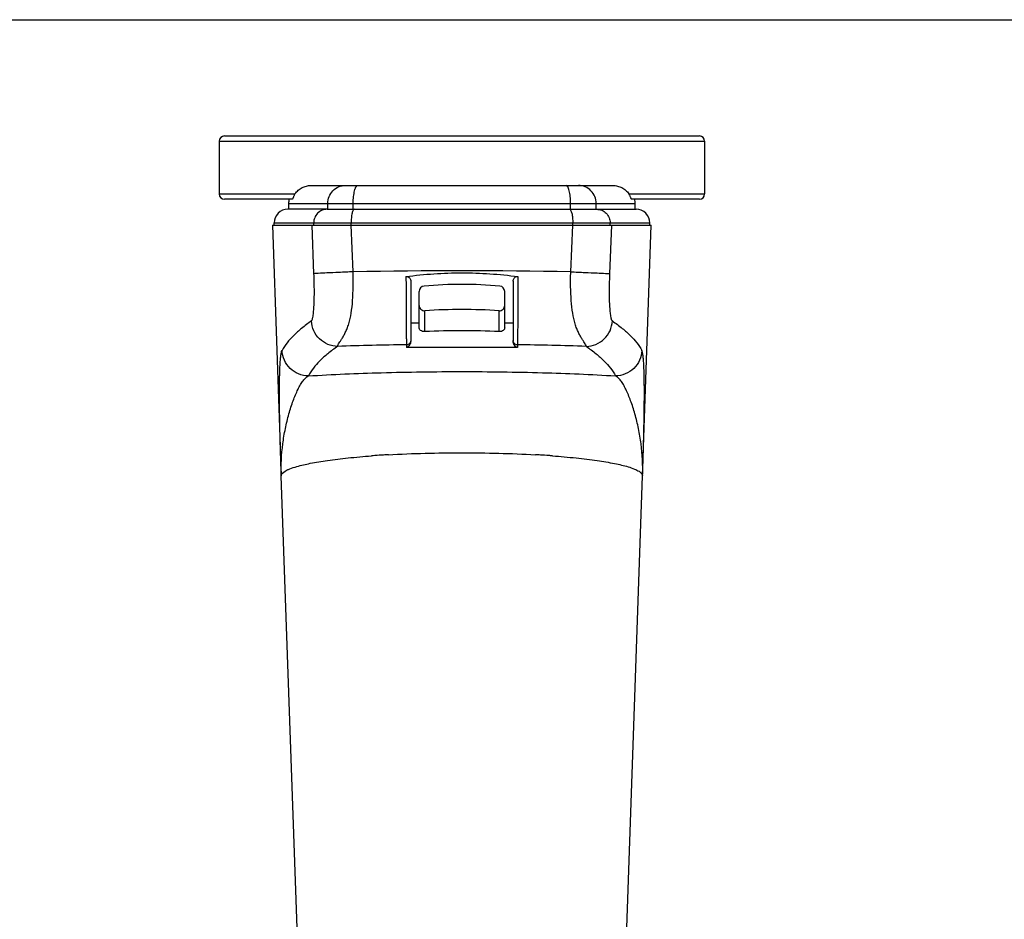
# Model space of a CAD drawing. Units: millimetres. Extents: x 0 to 420, y 0 to 297.
# Drawn here: x 171 to 264, y 212 to 297 of the extents above; entities that cross this region are included whole.
import ezdxf

# ---------------------------------------------------------------- set-up
doc = ezdxf.new("R2010")
doc.units = ezdxf.units.MM
doc.header["$LTSCALE"] = 23.1
doc.layers.get('0').update_dxf_attribs({"linetype": 'CONTINUOUS'})
doc.layers.add('A_STD', color=7, linetype='CONTINUOUS')

msp = doc.modelspace()

# ---------------------------------------------------------------- linework, layer by layer
at = {"color": 7, "linetype": 'Continuous'}
for p, q in [((0, 297), (420, 297)), ((190.217, 285.984), (235.217, 285.984)), ((189.717, 285.484), (189.717, 280.484)), ((235.717, 285.484), (235.717, 280.484)), ((198.398, 281.284), (227.035, 281.284)), ((196.65, 279.984), (190.217, 279.984)), ((235.217, 279.984), (228.784, 279.984)), ((199.957, 279.034), (196.217, 279.034)), ((196.292, 279.584), (196.292, 279.034)), ((199.957, 279.034), (202.541, 279.034)), ((202.541, 279.034), (222.893, 279.034)), ((222.893, 279.034), (225.476, 279.034)), ((225.476, 279.034), (229.217, 279.034)), ((229.142, 279.034), (229.142, 279.584)), ((194.769, 277.534), (195.599, 253.757)), ((194.769, 277.534), (230.664, 277.534)), ((194.917, 277.534), (194.917, 277.734)), ((229.834, 253.756), (230.664, 277.534)), ((230.517, 277.534), (230.517, 277.734)), ((207.867, 272.205), (207.867, 266.549)), ((217.567, 272.205), (217.567, 266.549)), ((208.667, 267.831), (208.667, 271.255)), ((216.767, 267.831), (216.767, 271.255))]:
    msp.add_line(p, q, dxfattribs=at)
at = {"color": 9, "linetype": 'Continuous'}
for p, q in [((189.717, 285.484), (235.717, 285.484)), ((189.717, 280.484), (196.898, 280.484)), ((228.535, 280.484), (235.717, 280.484)), ((196.292, 279.584), (229.142, 279.584)), ((199.996, 279.034), (199.996, 279.584)), ((202.415, 279.034), (202.415, 279.584)), ((223.018, 279.034), (223.018, 279.584)), ((225.437, 279.034), (225.437, 279.584)), ((194.917, 277.734), (230.517, 277.734)), ((198.693, 272.929), (198.525, 277.534)), ((198.668, 277.534), (198.668, 277.734)), ((202.211, 277.534), (202.211, 277.734)), ((202.407, 273.104), (202.223, 277.534)), ((223.026, 273.104), (223.21, 277.534)), ((223.222, 277.534), (223.222, 277.734)), ((226.74, 272.929), (226.908, 277.534)), ((226.765, 277.534), (226.765, 277.734)), ((209.199, 267.436), (209.199, 269.421)), ((216.234, 267.436), (216.234, 269.421)), ((208.667, 268.245), (207.867, 268.245)), ((217.567, 268.245), (216.767, 268.245)), ((207.467, 266.19), (207.467, 265.933)), ((217.967, 265.933), (207.467, 265.933)), ((217.967, 266.19), (217.967, 265.933))]:
    msp.add_line(p, q, dxfattribs=at)
at = {"color": 7, "linetype": 'Continuous'}
for centre, radius, start, end in [((190.217, 285.484), 0.5, 90, 180), ((235.217, 285.484), 0.5, 0, 90), ((190.217, 280.484), 0.5, 180, 270), ((197.992, 279.584), 1.7, 166.39104, 180), ((227.442, 279.584), 1.7, 0, 13.60896), ((235.217, 280.484), 0.5, 270, 360), ((196.217, 277.734), 1.3, 89.9597, 180), ((229.217, 277.734), 1.3, 0, 90.0403), ((212.717, 193.832), 73.688, 87.26367, 92.73633), ((207.199, 266.549), 0.667, 350.69172, 0.01324)]:
    msp.add_arc(centre, radius, start, end, dxfattribs=at)
at = {"color": 9, "linetype": 'Continuous'}
for centre, radius, start, end in [((212.717, -290.988), 564.186, 88.95293, 91.04707), ((212.105, -88.797), 355.017, 90.74868, 91.80212), ((213.138, -97.332), 363.554, 88.21025, 89.23895), ((210.718, 166.922), 88.987, 94.03002, 94.23327), ((211.047, 162.219), 93.702, 93.51712, 94.02883), ((211.465, 155.548), 100.385, 93.26489, 93.52148), ((213.972, 155.606), 100.328, 86.47136, 86.73516), ((214.301, 160.921), 95.002, 85.98586, 86.47206), ((214.709, 166.836), 89.073, 85.7668, 85.98164)]:
    msp.add_arc(centre, radius, start, end, dxfattribs=at)
at = {"color": 7, "linetype": 'Continuous'}
for centre, major_axis, start_param, end_param in [((209.167, 271.255), (0.5, 0), 1.659441, 3.141593), ((212.717, 231.313), (0, 40.6), -0.088645, 0.088645), ((216.267, 271.255), (0.5, 0), 0, 1.482152), ((209.167, 269.92), (0, 0.5), -4.712389, -3.077237), ((216.267, 269.92), (0.5, 0), -1.635152, 0), ((212.717, 214.834), (0, 54.7), -0.064356, 0.064356)]:
    msp.add_ellipse(centre, major_axis=major_axis, ratio=1, start_param=start_param, end_param=end_param, dxfattribs=at)
for points, knots in [([(196.898, 280.484), (196.983, 280.615), (197.186, 280.848), (197.559, 281.1), (197.969, 281.25), (198.256, 281.284), (198.398, 281.284)], [0, 0, 0, 0, 0.265417, 0.515419, 0.758104, 1, 1, 1, 1]), ([(227.035, 281.284), (227.177, 281.284), (227.464, 281.25), (227.874, 281.1), (228.248, 280.848), (228.45, 280.615), (228.535, 280.484)], [0, 0, 0, 0, 0.241896, 0.484581, 0.734584, 1, 1, 1, 1]), ([(196.898, 280.484), (196.876, 280.45), (196.836, 280.383), (196.785, 280.287), (196.744, 280.2), (196.713, 280.127), (196.689, 280.068), (196.672, 280.025), (196.661, 279.999), (196.654, 279.987), (196.651, 279.984), (196.65, 279.984)], [0, 0, 0, 0, 0.218403, 0.415018, 0.585819, 0.728797, 0.842349, 0.925693, 0.978184, 0.992718, 1, 1, 1, 1]), ([(228.784, 279.984), (228.782, 279.984), (228.779, 279.987), (228.772, 279.999), (228.761, 280.025), (228.744, 280.068), (228.72, 280.127), (228.689, 280.2), (228.648, 280.287), (228.597, 280.383), (228.557, 280.45), (228.535, 280.484)], [0, 0, 0, 0, 0.007282, 0.021816, 0.074307, 0.157651, 0.271203, 0.414181, 0.584982, 0.781597, 1, 1, 1, 1]), ([(207.416, 272.655), (209.17, 272.896), (212.717, 273.124), (216.263, 272.896), (218.017, 272.655)], [0, 0, 0, 0, 0.5, 1, 1, 1, 1]), ([(207.416, 272.655), (207.486, 272.665), (207.627, 272.642), (207.816, 272.486), (207.867, 272.31), (207.867, 272.205)], [0, 0, 0, 0, 0.298949, 0.55813, 1, 1, 1, 1]), ([(217.567, 272.205), (217.567, 272.31), (217.618, 272.486), (217.806, 272.642), (217.947, 272.665), (218.017, 272.655)], [0, 0, 0, 0, 0.441869, 0.701052, 1, 1, 1, 1]), ([(209.199, 267.436), (209.123, 267.433), (208.98, 267.449), (208.8, 267.538), (208.689, 267.675), (208.667, 267.781), (208.667, 267.831)], [0, 0, 0, 0, 0.308245, 0.574404, 0.7964, 1, 1, 1, 1]), ([(216.767, 267.831), (216.767, 267.781), (216.744, 267.675), (216.633, 267.538), (216.453, 267.449), (216.31, 267.433), (216.234, 267.436)], [0, 0, 0, 0, 0.203653, 0.425677, 0.691852, 1, 1, 1, 1]), ([(207.858, 266.441), (207.838, 266.32), (207.741, 266.109), (207.558, 265.968), (207.467, 265.933)], [0, 0, 0, 0, 0.554008, 1, 1, 1, 1]), ([(217.967, 265.933), (217.862, 265.973), (217.654, 266.145), (217.567, 266.405), (217.567, 266.549)], [0, 0, 0, 0, 0.438341, 1, 1, 1, 1]), ([(229.834, 253.757), (229.858, 254.439), (229.901, 255.785), (229.954, 257.763), (229.99, 259.641), (230.007, 261.366), (230.001, 262.684), (229.98, 263.618), (229.957, 264.208), (229.925, 264.712), (229.886, 265.121), (229.837, 265.423), (229.794, 265.589), (229.763, 265.648)], [0, 0, 0, 0, 0.171867, 0.339289, 0.498351, 0.644835, 0.773892, 0.830204, 0.880059, 0.922703, 0.957365, 0.983317, 1, 1, 1, 1])]:
    msp.add_open_spline(points, degree=3, knots=knots, dxfattribs=at)
at = {"color": 9, "linetype": 'Continuous'}
for points, knots in [([(199.996, 279.584), (199.996, 279.805), (200.083, 280.251), (200.457, 280.816), (201.017, 281.195), (201.461, 281.284), (201.68, 281.284)], [0, 0, 0, 0, 0.251092, 0.501519, 0.751057, 1, 1, 1, 1]), ([(202.415, 279.584), (202.415, 279.694), (202.421, 279.912), (202.445, 280.227), (202.484, 280.518), (202.537, 280.773), (202.592, 280.958), (202.644, 281.081), (202.703, 281.191), (202.783, 281.284), (202.853, 281.284)], [0, 0, 0, 0, 0.182281, 0.358174, 0.521196, 0.665922, 0.787703, 0.839009, 0.883637, 1, 1, 1, 1]), ([(223.018, 279.584), (223.018, 279.694), (223.012, 279.912), (222.988, 280.227), (222.949, 280.518), (222.896, 280.773), (222.841, 280.958), (222.789, 281.081), (222.731, 281.191), (222.651, 281.284), (222.58, 281.284)], [0, 0, 0, 0, 0.182281, 0.358174, 0.521196, 0.665922, 0.787703, 0.839009, 0.883637, 1, 1, 1, 1]), ([(225.437, 279.584), (225.437, 279.805), (225.35, 280.251), (224.976, 280.816), (224.416, 281.195), (223.972, 281.284), (223.753, 281.284)], [0, 0, 0, 0, 0.251092, 0.501519, 0.751057, 1, 1, 1, 1]), ([(199.956, 279.034), (199.788, 279.034), (199.449, 278.966), (199.021, 278.676), (198.735, 278.244), (198.668, 277.903), (198.668, 277.734)], [0, 0, 0, 0, 0.24895, 0.49847, 0.748887, 1, 1, 1, 1]), ([(202.541, 279.034), (202.487, 279.034), (202.41, 278.942), (202.352, 278.806), (202.302, 278.643), (202.263, 278.448), (202.223, 278.142), (202.211, 277.9), (202.211, 277.734)], [0, 0, 0, 0, 0.11537, 0.2111, 0.332982, 0.47786, 0.641185, 1, 1, 1, 1]), ([(222.893, 279.034), (222.946, 279.034), (223.023, 278.942), (223.082, 278.806), (223.131, 278.643), (223.17, 278.448), (223.21, 278.142), (223.222, 277.9), (223.222, 277.734)], [0, 0, 0, 0, 0.11537, 0.2111, 0.332982, 0.47786, 0.641185, 1, 1, 1, 1]), ([(225.477, 279.034), (225.645, 279.034), (225.984, 278.966), (226.412, 278.676), (226.698, 278.244), (226.765, 277.903), (226.765, 277.734)], [0, 0, 0, 0, 0.24895, 0.49847, 0.748887, 1, 1, 1, 1]), ([(198.463, 268.447), (198.484, 268.462), (198.518, 268.524), (198.556, 268.639), (198.592, 268.802), (198.624, 269.004), (198.652, 269.24), (198.686, 269.607), (198.715, 270.118), (198.733, 270.775), (198.734, 271.475), (198.72, 272.198), (198.702, 272.685), (198.693, 272.929)], [0, 0, 0, 0, 0.016959, 0.044453, 0.08161, 0.127248, 0.180175, 0.239328, 0.372423, 0.519801, 0.676292, 0.837555, 1, 1, 1, 1]), ([(202.407, 273.104), (201.954, 273.086), (201.123, 273.053), (200.024, 273.004), (199.29, 272.969), (198.883, 272.944), (198.745, 272.935), (198.693, 272.929)], [0, 0, 0, 0, 0.365732, 0.670674, 0.888417, 0.958319, 1, 1, 1, 1]), ([(200.941, 266.044), (200.937, 266.057), (200.939, 266.089), (200.968, 266.171), (201.045, 266.303), (201.169, 266.495), (201.325, 266.734), (201.5, 267.02), (201.678, 267.354), (201.848, 267.739), (202.059, 268.348), (202.249, 269.237), (202.373, 270.426), (202.423, 271.734), (202.419, 272.64), (202.407, 273.104)], [0, 0, 0, 0, 0.005192, 0.012738, 0.03531, 0.066947, 0.106229, 0.15202, 0.203615, 0.260739, 0.323456, 0.466111, 0.630394, 0.810957, 1, 1, 1, 1]), ([(207.416, 272.655), (207.417, 271.859), (207.419, 270.704), (207.425, 269.233), (207.431, 268.292), (207.438, 267.504), (207.445, 266.892), (207.455, 266.473), (207.46, 266.261), (207.467, 266.19)], [0, 0, 0, 0, 0.36944, 0.535707, 0.682659, 0.805791, 0.901436, 0.966791, 1, 1, 1, 1]), ([(218.017, 272.655), (218.016, 271.858), (218.014, 270.703), (218.008, 269.231), (218.002, 268.291), (217.995, 267.503), (217.988, 266.891), (217.978, 266.473), (217.974, 266.261), (217.967, 266.19)], [0, 0, 0, 0, 0.369659, 0.53595, 0.68286, 0.805935, 0.90151, 0.96681, 1, 1, 1, 1]), ([(224.492, 266.044), (224.496, 266.057), (224.494, 266.089), (224.465, 266.171), (224.388, 266.303), (224.264, 266.495), (224.107, 266.735), (223.933, 267.021), (223.754, 267.355), (223.584, 267.74), (223.374, 268.349), (223.183, 269.238), (223.06, 270.427), (223.01, 271.735), (223.014, 272.641), (223.026, 273.104)], [0, 0, 0, 0, 0.005195, 0.012747, 0.035343, 0.067003, 0.106318, 0.152148, 0.203773, 0.260916, 0.323651, 0.466289, 0.630525, 0.811028, 1, 1, 1, 1]), ([(223.026, 273.104), (223.479, 273.086), (224.31, 273.053), (225.41, 273.004), (226.143, 272.969), (226.55, 272.944), (226.688, 272.935), (226.74, 272.929)], [0, 0, 0, 0, 0.365732, 0.670674, 0.888417, 0.958319, 1, 1, 1, 1]), ([(226.97, 268.447), (226.949, 268.462), (226.915, 268.524), (226.877, 268.639), (226.842, 268.801), (226.81, 269.003), (226.781, 269.238), (226.748, 269.605), (226.718, 270.116), (226.7, 270.773), (226.699, 271.474), (226.713, 272.197), (226.731, 272.685), (226.74, 272.929)], [0, 0, 0, 0, 0.01693, 0.04433, 0.081433, 0.127013, 0.17989, 0.238982, 0.37201, 0.519384, 0.675939, 0.837353, 1, 1, 1, 1]), ([(198.463, 268.447), (198.141, 268.227), (197.543, 267.788), (196.55, 266.908), (195.947, 266.167), (195.67, 265.648)], [0, 0, 0, 0, 0.294135, 0.556991, 1, 1, 1, 1]), ([(200.941, 266.044), (200.627, 266.048), (199.993, 266.178), (199.186, 266.71), (198.629, 267.502), (198.478, 268.133), (198.463, 268.448)], [0, 0, 0, 0, 0.249147, 0.499263, 0.749805, 1, 1, 1, 1]), ([(224.492, 266.044), (224.806, 266.048), (225.44, 266.178), (226.247, 266.71), (226.804, 267.502), (226.955, 268.133), (226.97, 268.448)], [0, 0, 0, 0, 0.249147, 0.499263, 0.749805, 1, 1, 1, 1]), ([(226.97, 268.447), (227.293, 268.227), (227.89, 267.788), (228.883, 266.908), (229.486, 266.167), (229.763, 265.648)], [0, 0, 0, 0, 0.294133, 0.556989, 1, 1, 1, 1]), ([(200.941, 266.044), (200.62, 265.824), (200.026, 265.385), (199.039, 264.504), (198.44, 263.763), (198.166, 263.244)], [0, 0, 0, 0, 0.293865, 0.55663, 1, 1, 1, 1]), ([(207.867, 266.588), (207.867, 266.486), (207.781, 266.274), (207.569, 266.19), (207.467, 266.19)], [0, 0, 0, 0, 0.499326, 1, 1, 1, 1]), ([(217.967, 266.19), (217.865, 266.19), (217.652, 266.274), (217.567, 266.486), (217.567, 266.588)], [0, 0, 0, 0, 0.500674, 1, 1, 1, 1]), ([(224.492, 266.044), (224.813, 265.824), (225.407, 265.385), (226.394, 264.504), (226.993, 263.763), (227.267, 263.244)], [0, 0, 0, 0, 0.293865, 0.55663, 1, 1, 1, 1]), ([(195.599, 253.757), (195.575, 254.439), (195.532, 255.785), (195.479, 257.763), (195.443, 259.641), (195.426, 261.366), (195.432, 262.684), (195.453, 263.618), (195.476, 264.208), (195.508, 264.712), (195.547, 265.121), (195.596, 265.423), (195.639, 265.589), (195.67, 265.648)], [0, 0, 0, 0, 0.171867, 0.339289, 0.498351, 0.644835, 0.773892, 0.830204, 0.880059, 0.922703, 0.957365, 0.983317, 1, 1, 1, 1]), ([(198.166, 263.244), (197.849, 263.246), (197.209, 263.371), (196.393, 263.902), (195.832, 264.697), (195.683, 265.332), (195.67, 265.648)], [0, 0, 0, 0, 0.250181, 0.500417, 0.750412, 1, 1, 1, 1]), ([(229.763, 265.648), (229.75, 265.332), (229.601, 264.697), (229.04, 263.902), (228.224, 263.371), (227.584, 263.246), (227.267, 263.244)], [0, 0, 0, 0, 0.249588, 0.499583, 0.749819, 1, 1, 1, 1]), ([(195.599, 253.757), (195.564, 254.771), (195.639, 256.286), (195.968, 258.242), (196.3, 259.611), (196.696, 260.853), (197.075, 261.778), (197.405, 262.403), (197.645, 262.774), (197.889, 263.061), (198.074, 263.2), (198.166, 263.244)], [0, 0, 0, 0, 0.302501, 0.449561, 0.590681, 0.721937, 0.837933, 0.88822, 0.932264, 0.969505, 1, 1, 1, 1]), ([(198.166, 263.244), (200.467, 263.388), (205.317, 263.587), (212.717, 263.684), (220.116, 263.587), (224.966, 263.388), (227.267, 263.244)], [0, 0, 0, 0, 0.237593, 0.5, 0.762407, 1, 1, 1, 1]), ([(229.834, 253.757), (229.869, 254.771), (229.794, 256.286), (229.465, 258.242), (229.133, 259.611), (228.737, 260.853), (228.358, 261.778), (228.028, 262.403), (227.788, 262.774), (227.544, 263.061), (227.36, 263.2), (227.267, 263.244)], [0, 0, 0, 0, 0.302501, 0.449561, 0.590679, 0.721935, 0.837931, 0.888221, 0.932263, 0.969486, 1, 1, 1, 1]), ([(197.061, 254.654), (197.482, 254.776), (198.449, 254.995), (200.074, 255.259), (202.012, 255.49), (203.407, 255.611), (204.149, 255.666)], [0, 0, 0, 0, 0.183154, 0.414336, 0.688703, 1, 1, 1, 1]), ([(205.748, 255.771), (208.068, 255.903), (212.717, 256.018), (217.365, 255.903), (219.686, 255.771)], [0, 0, 0, 0, 0.5, 1, 1, 1, 1]), ([(221.284, 255.666), (222.041, 255.61), (223.462, 255.487), (225.432, 255.25), (227.073, 254.978), (228.045, 254.753), (228.465, 254.627)], [0, 0, 0, 0, 0.313432, 0.588677, 0.819201, 1, 1, 1, 1]), ([(195.599, 253.757), (195.592, 253.951), (195.865, 254.171), (196.177, 254.336), (196.544, 254.495), (196.845, 254.592), (197.061, 254.654)], [0, 0, 0, 0, 0.329572, 0.462569, 0.618429, 1, 1, 1, 1]), ([(228.465, 254.627), (228.668, 254.566), (228.95, 254.472), (229.294, 254.317), (229.589, 254.157), (229.84, 253.943), (229.834, 253.757)], [0, 0, 0, 0, 0.379361, 0.534527, 0.667186, 1, 1, 1, 1])]:
    msp.add_open_spline(points, degree=3, knots=knots, dxfattribs=at)
at = {"layer": 'A_STD', "color": 7, "linetype": 'Continuous'}
for p, q in [((197.126, 210.034), (195.599, 253.757)), ((228.307, 210.034), (229.834, 253.757))]:
    msp.add_line(p, q, dxfattribs=at)

doc.saveas('drawing.dxf')
